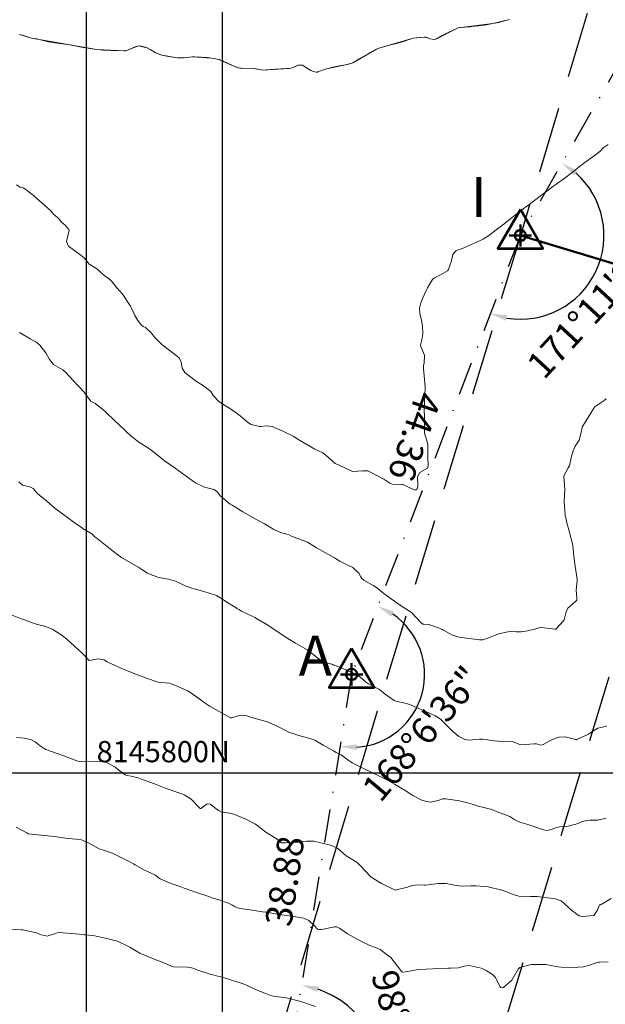
# Model space of a CAD drawing. Units: metres. Extents: x 780786 to 784134, y 8144343 to 8147231.
# Drawn here: x 781281 to 781336, y 8145778 to 8145871 of the extents above; entities that cross this region are included whole.
import ezdxf

# ---------------------------------------------------------------- set-up
doc = ezdxf.new("R2010")
doc.units = ezdxf.units.M
doc.header["$LTSCALE"] = 25
doc.header["$PDSIZE"] = 2.5
doc.linetypes.add('DASHDOT', pattern=[25.4, 12.7, -6.35, 0, -6.35])
doc.linetypes.add('HIDDEN', pattern=[0.375, 0.25, -0.125])
for name, color, linetype in [('2-coordenadas', 8, 'Continuous'), ('B_lines acortes', 7, 'Continuous'), ('C-ROAD', 7, 'Continuous'), ('C-TOPO', 7, 'Continuous'), ('CUADRICULA', 9, 'Continuous'), ('Curva Indice', 36, 'Continuous'), ('CVL_PUNTO', 2, 'Continuous'), ('DISTANCIA', 7, 'Continuous'), ('MEM', 7, 'Continuous'), ('VERTICES', 3, 'Continuous')]:
    doc.layers.add(name, color=color, linetype=linetype)
doc.layers.add('B-angulo', color=7, linetype='Continuous', lineweight=25)
doc.styles.add('2mm', font='simplex.shx', dxfattribs={"height": 2})
doc.styles.add('MONOTXT4', font='MONOTXT4.shx')
doc.styles.get("Standard").update_dxf_attribs({"font": 'simplex.shx'})
doc.styles.add('VERTICES', font='sanssb__.ttf')
doc.dimstyles.new('alessandra', dxfattribs={"dimtxt": 1.8, "dimasz": 2, "dimexe": 1.25, "dimexo": 0.625, "dimtad": 2, "dimjust": 3, "dimdec": 3, "dimzin": 9, "dimtxsty": 'Standard', "dimcen": 1.8, "dimclrd": 7, "dimclrt": 7, "dimaunit": 1, "dimadec": 4, "dimazin": 0, "dimtfac": 1, "dimtdec": 3, "dimtmove": 0, "dimatfit": 3, "dimfxl": 0, "dimarcsym": 0})

# ---------------------------------------------------------------- blocks, each defined once
blk = doc.blocks.new('*D18')
at = {"layer": 'B-angulo', "color": 7, "lineweight": -2}
blk.add_arc((781305.9954922351, 8145770.90251116), 9.18969160784036, 352.4677843260679, 70.86220408436394, dxfattribs=at)
at = {"layer": 'B-angulo', "color": 7}
for points in [[(781308.9430905438, 8145779.325731754), (781309.0734125292, 8145779.842897708), (781307.4567536728, 8145779.975280685)], [(781315.3662078902, 8145769.640055982), (781314.8455698648, 8145769.755730054), (781314.7588666612, 8145768.135978941)]]:
    blk.add_solid(points, dxfattribs=at)
at = {"layer": 'B-angulo', "color": 7, "insert": (781316.8992484778, 8145773.879269515), "char_height": 2.5, "attachment_point": 5, "rotation": 285.2698229047675}
blk.add_mtext('98°22\'16"', dxfattribs=at)
blk = doc.blocks.new('*D19')
at = {"layer": 'B-angulo', "color": 7, "lineweight": -2}
blk.add_arc((781363.6517647135, 8145912.634861602), 10.05856028196115, 249.273706740372, 338.6351162678391, dxfattribs=at)
at = {"layer": 'B-angulo', "color": 7}
for points in [[(781372.7638123664, 8145909.047555876), (781373.2743744534, 8145908.893378057), (781373.4816268662, 8145910.502153227)], [(781359.9780871649, 8145902.986161659), (781360.2059111062, 8145903.468386395), (781358.6453249273, 8145903.910745853)]]:
    blk.add_solid(points, dxfattribs=at)
at = {"layer": 'B-angulo', "color": 7, "insert": (781365.2696049472, 8145900.57120581), "char_height": 2.5, "attachment_point": 5, "rotation": 7.638283690982514}
blk.add_mtext('107°36\'31"', dxfattribs=at)
blk = doc.blocks.new('*D20')
at = {"layer": 'B-angulo', "color": 7, "lineweight": -2}
blk.add_arc((781312.1773138819, 8145809.284584081), 6.890391778022694, 274.1850861415891, 55.62602657233064, dxfattribs=at)
at = {"layer": 'B-angulo', "color": 7}
for points in [[(781315.9435894829, 8145814.735616577), (781316.1915603299, 8145815.207797585), (781314.6510318839, 8145815.71561962)], [(781312.6686159284, 8145802.146149024), (781312.691714095, 8145802.678981943), (781311.0816662554, 8145802.481859984)]]:
    blk.add_solid(points, dxfattribs=at)
at = {"layer": 'B-angulo', "color": 7, "insert": (781319.072339939, 8145803.494817754), "char_height": 2.5, "attachment_point": 5, "rotation": 49.97975695314672}
blk.add_mtext('168°6\'36"', dxfattribs=at)
blk = doc.blocks.new('*D25')
at = {"layer": 'B-angulo', "color": 7, "lineweight": -2}
blk.add_arc((781328.1042069206, 8145850.690441605), 7.889664349340614, 260.6000187442431, 48.5107033304688, dxfattribs=at)
at = {"layer": 'B-angulo', "color": 7}
for points in [[(781333.1754567195, 8145856.383789187), (781333.4864487764, 8145856.817065526), (781332.0311237341, 8145857.533403528)], [(781326.7456169068, 8145842.64940428), (781326.8856279827, 8145843.164031662), (781325.2717402969, 8145843.3267512)]]:
    blk.add_solid(points, dxfattribs=at)
at = {"layer": 'B-angulo', "color": 7, "insert": (781335.4504910684, 8145843.901678201), "char_height": 2.5, "attachment_point": 5, "rotation": 47.258714462903775}
blk.add_mtext('171°11\'22"', dxfattribs=at)
blk = doc.blocks.new('A$C1FF53A4F')
at = {"layer": 'B-angulo', "linetype": 'Continuous', "lineweight": 50}
for p, q in [((3.031093132070964, 3.250003550201654), (3.031093132070964, 0.2500035502016544)), ((4.531093132070964, 1.750003550201654), (1.531093132070964, 1.750003550201654))]:
    blk.add_line(p, q, dxfattribs=at)
at = {"layer": 'B-angulo', "color": 7, "lineweight": 53, "elevation": -1290}
blk.add_lwpolyline([(3.031093132070964, 5.250003550201654), (4.218862159177661e-06, 3.550201654434204e-06), (6.062182045279769, 3.550201654434204e-06)], close=True, dxfattribs=at)
at = {"layer": 'B-angulo', "linetype": 'Continuous', "lineweight": 50}
blk.add_circle((3.031093132070964, 1.750003550201654), 0.75, dxfattribs=at)

msp = doc.modelspace()

# ---------------------------------------------------------------- linework, layer by layer
at = {"layer": '2-coordenadas', "color": 8}
msp.add_line((780983.1544516021, 8145800), (781891.7214791963, 8145800), dxfattribs=at)
at = {"layer": 'B_lines acortes', "color": 161, "linetype": 'HIDDEN', "lineweight": 25}
msp.add_lwpolyline([(781342.5242082563, 8145898.565942244), (781328.1042069198, 8145850.690441605), (781284.8442029103, 8145707.063939687)], dxfattribs=at)
at = {"layer": 'B_lines acortes', "color": 161, "linetype": 'HIDDEN', "lineweight": 25, "extrusion": (0.9575100127843382, -0.2884000267297776, 0)}
for points, elevation in [([(8025118.644882053, 0), (8025068.644882053, 0), (8024918.644882053, 0)], -1601114.073812206), ([(8025118.644882052, 0), (8025068.644882052, 0), (8024918.644882052, 0)], -1601094.073812205)]:
    msp.add_lwpolyline(points, dxfattribs=dict(at, elevation=elevation))
at = {"layer": 'C-ROAD', "color": 96, "linetype": 'Continuous', "lineweight": 50}
msp.add_line((781328.1042069197, 8145850.690441605), (781553.2208681429, 8145782.885770899), dxfattribs=at)
at = {"layer": 'C-TOPO', "color": 15, "linetype": 'Continuous', "lineweight": 15, "elevation": 170}
msp.add_lwpolyline([(781327.0941335782, 8145871.076051188), (781325.5044658969, 8145870.680858595), (781322.2290236133, 8145870.282426273), (781322.1793326989, 8145870.267279767), (781320.1155788796, 8145869.22149718), (781319.9740058412, 8145869.184535006), (781319.7840264575, 8145869.201385748), (781319.5617575005, 8145869.252520502), (781319.1994420802, 8145869.403883435), (781319.1071454945, 8145869.409435835), (781319.0138482722, 8145869.408339035), (781317.9972024395, 8145869.309424898), (781314.7576114882, 8145868.361129412), (781314.5339923641, 8145868.268596436), (781312.281451588, 8145866.993769024), (781312.11101464, 8145866.922987497), (781311.7650680931, 8145866.814949701), (781309.8114672755, 8145866.421081666), (781308.9059261635, 8145866.109095939), (781308.8330417383, 8145866.110875288), (781308.7026404815, 8145866.130169343), (781308.4892748068, 8145866.179817535), (781308.3265543393, 8145866.25488314), (781308.1677188703, 8145866.347966074), (781307.7493214118, 8145866.639105923), (781307.558723317, 8145866.746013281), (781307.3633237383, 8145866.777048107), (781307.1630617627, 8145866.759751012), (781306.9307552176, 8145866.680094399), (781306.4644429765, 8145866.482027745), (781306.268685418, 8145866.438148117), (781303.7667906806, 8145866.302618072), (781303.6452844201, 8145866.31243116), (781302.7710717444, 8145866.462679219), (781301.8933958495, 8145866.456791541), (781301.7450538856, 8145866.463755997), (781301.5986759514, 8145866.482518635), (781301.2225746149, 8145866.605894579), (781299.6977232666, 8145867.286348784), (781299.5355556009, 8145867.337267952), (781298.9496074085, 8145867.433962532), (781297.1552667846, 8145867.547751686), (781296.3637694733, 8145867.463252405), (781295.7609201202, 8145867.467237461), (781294.2793061738, 8145867.703459863), (781294.0821156832, 8145867.765556546), (781293.7088582644, 8145867.926185448), (781293.1745881455, 8145868.252375918), (781292.8824340892, 8145868.401399605), (781292.6127009034, 8145868.498384391), (781292.343924256, 8145868.564398877), (781292.0675481709, 8145868.576975564), (781291.7611857295, 8145868.496248413), (781290.8606954755, 8145868.116119082), (781290.7559931544, 8145868.102352694), (781288.1253529403, 8145868.248932289), (781282.3576201904, 8145869.254190771), (781282.0843829578, 8145869.281811995), (781281.981171841, 8145869.323693426), (781280.8281702206, 8145869.66906835)], dxfattribs=at)
at = {"layer": 'CUADRICULA', "color": 8}
for p, q in [((781300, 8145631.733897568), (781300, 8145941.657467458)), ((781287.1153853417, 8145800), (781587.4334563346, 8145800))]:
    msp.add_line(p, q, dxfattribs=at)
at = {"layer": 'CUADRICULA'}
msp.add_lwpolyline([(781287.1153853417, 8145631.733897568), (781587.4334563346, 8145631.733897568), (781587.4334563346, 8145941.657467458), (781287.1153853417, 8145941.657467458)], close=True, dxfattribs=at)
at = {"layer": 'CUADRICULA', "color": 8}
msp.add_lwpolyline([(781287.1153853417, 8145941.657467458), (781287.1153853417, 8145631.733897568), (781587.4334563346, 8145631.733897568), (781587.4334563346, 8145941.657467458)], close=True, dxfattribs=at)
at = {"layer": 'Curva Indice', "linetype": 'Continuous', "lineweight": 13, "flags": 128}
for points, elevation in [([(781327.0941335782, 8145871.076051188), (781326.0502011562, 8145870.799451808), (781325.5044658969, 8145870.680858595), (781324.7082756732, 8145870.542489577), (781323.5127882776, 8145870.393676586), (781323.353769111, 8145870.378504043), (781322.4231929944, 8145870.30434478), (781322.2290236133, 8145870.282426273), (781322.1793326989, 8145870.267279767), (781321.2309043957, 8145869.807078734), (781320.7310811421, 8145869.548523449), (781320.2537677749, 8145869.280096779), (781319.9740058412, 8145869.184535006), (781319.5617575005, 8145869.252520502), (781319.3045988334, 8145869.365069355), (781319.1994420802, 8145869.403883435), (781319.0138482722, 8145869.408339035), (781318.6041822135, 8145869.378158636), (781317.9972024395, 8145869.309424898), (781317.6057629837, 8145869.197280139), (781317.0635119586, 8145868.998506), (781316.4080443049, 8145868.8018784), (781316.0029187216, 8145868.69767224), (781315.7568018986, 8145868.642220398), (781314.7576114882, 8145868.361129412), (781314.1099770097, 8145868.053305027), (781313.7367715992, 8145867.83197958), (781312.8921645796, 8145867.343782158), (781312.7699210919, 8145867.268158154), (781312.281451588, 8145866.993769024), (781311.7650680931, 8145866.814949701), (781310.8950114173, 8145866.658350815), (781310.7147101243, 8145866.628259642), (781310.5301336807, 8145866.594659947), (781309.8114672755, 8145866.421081666), (781308.9960614522, 8145866.128648147), (781308.954151795, 8145866.115652288), (781308.9059261635, 8145866.109095939), (781308.8330417383, 8145866.110875288), (781308.4892748068, 8145866.179817535), (781308.1677188703, 8145866.347966074), (781307.558723317, 8145866.746013281), (781307.1630617627, 8145866.759751012), (781306.4644429765, 8145866.482027745), (781306.268685418, 8145866.438148117), (781306.0694126817, 8145866.43900035), (781304.942170724, 8145866.370033653), (781303.7667906806, 8145866.302618072), (781303.6452844201, 8145866.31243116), (781303.1809780472, 8145866.404834732), (781302.7710717444, 8145866.462679219), (781301.8933958495, 8145866.456791541), (781301.5986759514, 8145866.482518635), (781300.9913371115, 8145866.695050236), (781300.3362706443, 8145866.99258313), (781300.1641778925, 8145867.074240494), (781300.006875236, 8145867.157832906), (781299.5355556009, 8145867.337267952), (781298.594868192, 8145867.475435801), (781297.3976811594, 8145867.550880724), (781297.1552667846, 8145867.547751686), (781296.3637694733, 8145867.463252405), (781295.7609201202, 8145867.467237461), (781295.1264700892, 8145867.549019355), (781294.7282388029, 8145867.610619627), (781294.2793061738, 8145867.703459863), (781293.7088582644, 8145867.926185448), (781292.8824340892, 8145868.401399605), (781292.0675481709, 8145868.576975564), (781291.6623892421, 8145868.422640606), (781290.8606954755, 8145868.116119082), (781290.7559931544, 8145868.102352694), (781290.6552473283, 8145868.106544582), (781289.4499639266, 8145868.140362625), (781288.7607452485, 8145868.19043124), (781288.1253529403, 8145868.248932289), (781287.7002168267, 8145868.302987293), (781286.8389876892, 8145868.443529316), (781286.5361191388, 8145868.492541906), (781286.0962432905, 8145868.569904524), (781285.7003508313, 8145868.650354717), (781285.3793609422, 8145868.705203218), (781284.6336804165, 8145868.796725107), (781284.2096634363, 8145868.856557953), (781283.587464012, 8145868.977896713), (781283.0904054779, 8145869.097308716), (781282.9409420614, 8145869.132433478), (781282.4607127046, 8145869.231480028), (781282.3576201904, 8145869.254190771), (781282.2934166666, 8145869.259773809), (781282.0843829578, 8145869.281811995), (781281.981171841, 8145869.323693426), (781281.2282258174, 8145869.554415047), (781280.8281702206, 8145869.66906835)], 170), ([(781336.400189667, 8145859.285034183), (781335.9294342475, 8145858.963436861), (781335.6073838223, 8145858.627527174), (781335.0689971023, 8145858.204617629), (781334.7626813182, 8145858.001394905), (781334.0767270222, 8145857.494794694), (781333.9244535929, 8145857.375809114), (781333.1401471088, 8145856.751926965), (781333.1032388317, 8145856.723184926), (781332.8534453816, 8145856.536424269), (781332.3239920293, 8145856.145869095), (781332.1040275283, 8145855.979938395), (781331.5919394959, 8145855.595806312), (781331.0579605775, 8145855.205137471), (781330.8525925821, 8145855.054098399), (781330.3611056646, 8145854.688186611), (781329.4236840629, 8145853.994770817), (781329.2133159512, 8145853.835300301), (781328.8883468879, 8145853.587113886), (781328.3708339585, 8145853.194866873), (781327.7651615278, 8145852.728243276), (781327.0475018353, 8145852.169426382), (781326.4568867357, 8145851.709309588), (781326.2929680676, 8145851.582198733), (781325.8351134583, 8145851.229327012), (781325.0939789098, 8145850.670340989), (781324.7944772572, 8145850.46064848), (781324.5957918039, 8145850.352272062), (781323.9720970038, 8145850.074752166), (781323.4138144555, 8145849.827608698), (781322.850602072, 8145849.551077764), (781322.4633785733, 8145849.393657951), (781322.027039143, 8145849.242664831), (781321.7319274873, 8145848.903585587), (781321.5906978061, 8145848.304216253), (781321.295241084, 8145847.432284294), (781321.2258871624, 8145847.348819708), (781320.5709619073, 8145846.970693743), (781319.9476565749, 8145846.662409387), (781319.8271314634, 8145846.554350706), (781319.3429514673, 8145845.761196668), (781319.2406769772, 8145845.559705683), (781318.9154161438, 8145844.814851144), (781318.7236494112, 8145844.333513876), (781318.5992152984, 8145843.826898142), (781318.6059825968, 8145843.319756518), (781318.7921093944, 8145842.545506188), (781318.8847175087, 8145842.102240128), (781318.9054347696, 8145841.410027002), (781318.8163679794, 8145840.852064019), (781318.667381475, 8145840.33564593), (781318.6803409709, 8145840.278711153), (781319.0659731277, 8145839.399787669), (781319.0119863271, 8145838.613056052), (781318.9682274854, 8145838.463379759), (781318.9521713927, 8145838.10309041), (781319.0161490529, 8145837.442216476), (781319.11855458, 8145836.417587897), (781319.1228125757, 8145836.357013555), (781319.1236870128, 8145836.334798946), (781319.123222241, 8145836.29210547), (781319.0678745343, 8145834.977691886), (781319.0220320227, 8145834.26018567), (781319.0470339544, 8145833.593180764), (781319.0714282491, 8145833.203184162), (781319.0498088137, 8145832.18743236), (781319.0500962525, 8145832.149164449), (781319.0663148635, 8145832.056848719), (781319.3664583433, 8145831.01231205), (781319.3830448315, 8145830.797587994), (781319.3568861668, 8145829.882482745), (781319.4021002864, 8145828.930964201), (781319.34100975, 8145828.735724847), (781318.6066836442, 8145828.347951914), (781318.386476116, 8145827.926724927), (781318.4278909811, 8145827.082305869), (781318.3638686093, 8145826.79460238), (781318.2305516466, 8145826.686003008), (781318.1461089358, 8145826.673208102), (781317.0058381362, 8145827.197552706), (781316.9286793536, 8145827.212983845), (781316.0479985687, 8145827.23978778), (781315.8016197088, 8145827.321201789), (781315.2207269105, 8145827.692392536), (781313.7148618775, 8145828.500271212), (781313.2465387206, 8145828.486025907), (781312.299246016, 8145828.429723454), (781312.2022354882, 8145828.452384805), (781310.9897050306, 8145829.020525951), (781310.6392706451, 8145829.187999744), (781310.5565186187, 8145829.244770595), (781310.0329891962, 8145829.705739846), (781309.596193186, 8145830.091149854), (781309.4598016201, 8145830.176029107), (781308.698068022, 8145830.544814033), (781307.2080766035, 8145831.418511893), (781306.6494627921, 8145831.773308704), (781306.5924918165, 8145831.803752293), (781305.6157129407, 8145832.280671209), (781304.6880414402, 8145832.673626909), (781304.1241526471, 8145832.737606865), (781303.6559340733, 8145832.673967016), (781303.4928649236, 8145832.671320688), (781302.6890476027, 8145832.875502626), (781302.3616552667, 8145833.082379969), (781302.0980374455, 8145833.300008749), (781301.6782619418, 8145833.68953377), (781300.8325558677, 8145834.28611226), (781299.6686138157, 8145834.995220015), (781299.1270518487, 8145835.591985853), (781298.9010485089, 8145835.980635366), (781298.2052871108, 8145836.50164468), (781297.362868309, 8145837.044679835), (781297.3391667944, 8145837.082831642), (781297.3058171379, 8145837.114658169), (781296.456761247, 8145837.770147016), (781296.2049582275, 8145838.185686179), (781296.0882547267, 8145838.772009573), (781295.8688812726, 8145839.173055524), (781294.3972860656, 8145840.327200441), (781294.3152185215, 8145840.388563758), (781293.6049421814, 8145841.068073848), (781293.2717308411, 8145841.503613765), (781292.7314686668, 8145842.022151377), (781292.5086099859, 8145842.122113263), (781292.3557225605, 8145842.224742219), (781291.9935189742, 8145842.68029841), (781291.7304123223, 8145843.137011423), (781291.4116072564, 8145843.84334091), (781291.3284958771, 8145844.01876783), (781290.5782124507, 8145845.11953899), (781290.0360808317, 8145845.762451286), (781289.5566221331, 8145846.341091255), (781289.3643430204, 8145846.536424234), (781288.7746661738, 8145846.990701404), (781288.4076160926, 8145847.28563183), (781288.32174412, 8145847.380640219), (781288.1436292136, 8145847.549283445), (781287.4621315273, 8145847.95527908), (781287.4056938137, 8145847.993519321), (781287.308077934, 8145848.101946122), (781286.9333402752, 8145848.575647716), (781286.5471188985, 8145848.896430767), (781285.4710269978, 8145849.682535053), (781285.2747665318, 8145850.111473229), (781285.4645264952, 8145850.949174879), (781285.5215287928, 8145851.119119554), (781285.5024688425, 8145851.266611093), (781285.1705852349, 8145851.622388758), (781284.7376989708, 8145851.998998944), (781284.6301180939, 8145852.174998955), (781284.6169246617, 8145852.197578796), (781284.494780838, 8145852.317797773), (781284.1690153442, 8145852.606448025), (781284.0943924179, 8145852.68303574), (781283.7504263858, 8145853.053879295), (781282.9604153929, 8145853.78099906), (781282.4838466018, 8145854.182456531), (781282.1186774902, 8145854.483755752), (781281.8739223881, 8145854.680935617), (781281.4494590941, 8145855.028815089), (781281.1991786426, 8145855.185348057), (781280.9398342038, 8145855.239018588), (781280.9030958989, 8145855.251941551), (781280.5661834409, 8145855.460288524)], 167.5), ([(781336.2042039114, 8145835.291557679), (781336.0268664043, 8145835.112389976), (781335.5556797592, 8145834.800897095), (781335.1439477133, 8145834.533323963), (781335.0313205733, 8145834.414744615), (781334.0179128712, 8145832.757665234), (781333.975808111, 8145832.695700579), (781333.9433671038, 8145832.635669908), (781333.899342152, 8145832.420629954), (781333.7621087593, 8145831.731476731), (781333.6393951448, 8145831.386574711), (781333.2867416053, 8145830.810743336), (781333.0716501707, 8145830.371950934), (781332.9383944503, 8145829.885260006), (781332.728424693, 8145828.970911657), (781332.719300803, 8145828.947292186), (781332.6227302689, 8145828.771448654), (781332.1996104964, 8145828.007460133), (781332.1928730686, 8145827.955117006), (781332.29882607, 8145826.731655505), (781332.2742024912, 8145826.129908755), (781332.231317769, 8145825.561944216), (781332.3388519958, 8145824.353035177), (781332.3469668955, 8145824.293356003), (781332.3622427615, 8145824.193685243), (781332.5255020347, 8145823.459058809), (781332.6719530388, 8145822.951984545), (781332.7825510108, 8145822.548558295), (781332.9487103417, 8145821.847804876), (781333.0448241008, 8145821.433838127), (781333.0783106005, 8145821.159684128), (781333.1070871069, 8145820.751134574), (781333.1577396863, 8145820.44936593), (781333.1747097475, 8145820.17605455), (781333.2000360256, 8145819.905435026), (781333.3477108395, 8145819.099716104), (781333.4312345774, 8145818.488917365), (781333.4534162586, 8145818.121769541), (781333.4310522161, 8145817.824527392), (781333.3722010374, 8145817.242740645), (781333.4229961308, 8145816.513818404), (781333.4197303699, 8145816.305627774), (781333.3948009147, 8145816.256571114), (781332.9805424723, 8145815.878934625), (781332.5827195118, 8145815.524230456), (781332.5132548192, 8145815.424916105), (781332.4094861695, 8145815.059874347), (781332.2316229176, 8145814.425316599), (781332.1843836796, 8145814.334456509), (781331.4529147071, 8145813.566429513), (781331.425503213, 8145813.551798332), (781331.3594545997, 8145813.550351102), (781331.1388823639, 8145813.583936775), (781330.0854924207, 8145813.714808671), (781329.8488107158, 8145813.686170015), (781329.56269894, 8145813.598126135), (781328.7804571609, 8145813.38865937), (781328.1773555735, 8145813.300403724), (781327.7369794901, 8145813.309725018), (781327.6084254708, 8145813.327816004), (781327.3625256456, 8145813.350459326), (781326.7706694903, 8145813.280174294), (781326.2158709164, 8145813.143647166), (781326.0608836769, 8145813.099040989), (781325.1025107582, 8145812.750181605), (781324.5551858798, 8145812.550747892), (781324.2452031572, 8145812.56378536), (781322.3177680967, 8145812.801366026), (781321.709422691, 8145812.988604817), (781320.8381030674, 8145813.458051335), (781320.77573114, 8145813.499909672), (781320.7440384829, 8145813.515612023), (781320.7007588395, 8145813.530939233), (781320.4577953257, 8145813.64099062), (781319.4697636019, 8145813.992071012), (781318.9973263878, 8145814.019545721), (781318.8852273074, 8145814.024093486), (781318.7113680756, 8145814.187686207), (781317.8668410704, 8145815.088141919), (781317.561573317, 8145815.320863633), (781316.9935405545, 8145815.665625567), (781315.7015458518, 8145816.558491647), (781315.1074869493, 8145817.022923976), (781314.6271311324, 8145817.413686279), (781314.2715696159, 8145817.654470296), (781313.3228123472, 8145818.19070858), (781313.1383853452, 8145818.342305807), (781313.0615445618, 8145818.476785041), (781312.8658769988, 8145818.850642848), (781312.2815582079, 8145819.366268865), (781311.8249775646, 8145819.601488186), (781311.0799216435, 8145819.964302044), (781310.9110183888, 8145820.070078129), (781310.5561998193, 8145820.285376266), (781308.8547035726, 8145821.232436865), (781308.014978548, 8145821.748734443), (781307.8685683168, 8145821.834695327), (781307.6202467491, 8145821.932064013), (781306.5227593111, 8145822.33087003), (781306.2972230013, 8145822.438825905), (781306.057258711, 8145822.527328549), (781305.480973752, 8145822.673968386), (781304.8444668995, 8145822.964681761), (781304.4160912661, 8145823.21898458), (781303.9620589556, 8145823.484831079), (781303.0908580502, 8145823.967143898), (781301.900966733, 8145824.63335973), (781301.0562285814, 8145825.145437785), (781300.8980397363, 8145825.239268225), (781300.7163994396, 8145825.355659958), (781299.747152487, 8145826.153167272), (781299.5186200719, 8145826.463452337), (781299.4363916118, 8145826.574664056), (781299.189305028, 8145826.7173623), (781298.3069886535, 8145826.957856921), (781298.1046651844, 8145827.030327479), (781297.4627882412, 8145827.366443887), (781296.9268366105, 8145827.721495225), (781295.5444084005, 8145828.745764552), (781295.1104822485, 8145829.033672707), (781294.5320181076, 8145829.431077565), (781293.837802334, 8145830.008176165), (781293.4037569535, 8145830.353492403), (781293.0514922205, 8145830.589177572), (781293.0337735123, 8145830.602648777), (781292.997282224, 8145830.629232461), (781292.1153459023, 8145831.203142485), (781291.4621579994, 8145831.69558079), (781291.4052817214, 8145831.744381109), (781290.240784833, 8145832.83003385), (781289.7521080265, 8145833.298210254), (781289.0905518255, 8145833.922628993), (781288.9404645166, 8145834.063063419), (781288.6815910514, 8145834.297602966), (781287.9740804285, 8145834.846141875), (781287.6108000102, 8145835.027708985), (781287.5858443368, 8145835.044366398), (781287.5456248056, 8145835.099301928), (781286.9469156235, 8145835.906120152), (781286.4670319951, 8145836.422919452), (781286.3504064702, 8145836.539327175), (781285.1721829798, 8145837.794123171), (781284.9188026893, 8145838.021364616), (781284.698880248, 8145838.14485148), (781284.0337738332, 8145838.529835694), (781283.6797568086, 8145838.984023472), (781283.3280071227, 8145839.618735021), (781282.7462069674, 8145840.360162159), (781282.5523129359, 8145840.536018629), (781282.4987312043, 8145840.573709071), (781282.4156762261, 8145840.622540896), (781281.8564037725, 8145840.937884131), (781280.8415490759, 8145841.555835001)], 164.9999999995343), ([(781336.252822564, 8145804.408143435), (781335.4105678108, 8145804.202212512), (781334.7691037343, 8145803.80355685), (781334.4691600222, 8145803.604817277), (781333.4455244292, 8145803.130912041), (781333.4187879469, 8145803.124746792), (781333.3824895753, 8145803.12779071), (781333.3397469481, 8145803.140903194), (781332.320206498, 8145803.411800272), (781331.7606210462, 8145803.371171606), (781331.1502127466, 8145803.144260241), (781330.8165807743, 8145802.97526193), (781330.2453859355, 8145802.666135496), (781330.0510573906, 8145802.626128765), (781329.6339062678, 8145802.727110189), (781329.3919051031, 8145802.739774287), (781328.5875432568, 8145802.671931743), (781328.1481487097, 8145802.653517711), (781328.0546540404, 8145802.670377638), (781327.3411069359, 8145802.958174481), (781327.0930239737, 8145802.989812407), (781326.1626997164, 8145802.964859392), (781325.0134488558, 8145803.101266227), (781324.5691837932, 8145803.16861671), (781324.2428680584, 8145803.165249819), (781323.1948440433, 8145803.071069295), (781322.8085802326, 8145803.170384968), (781322.3088433195, 8145803.443127661), (781321.7378598885, 8145803.890754038), (781321.5136745528, 8145804.116755268), (781321.3829267896, 8145804.245617813), (781320.616482727, 8145804.999285187), (781320.4337838134, 8145805.157869685), (781320.0657133393, 8145805.37461217), (781319.5183337072, 8145805.631418556), (781317.8029195045, 8145806.39989628), (781317.3734421756, 8145806.553514271), (781316.393911456, 8145806.770096631), (781316.2058117713, 8145806.832386835), (781315.2515466488, 8145807.494790356), (781315.097502856, 8145807.639156885), (781314.7585745757, 8145807.908176692), (781313.7773235426, 8145808.400727771), (781313.4899157546, 8145808.57774219), (781313.3277238146, 8145808.740353564), (781312.6859010095, 8145809.286152745), (781310.8088134315, 8145810.060643204), (781310.5113508913, 8145810.173720289), (781310.4210485604, 8145810.209692959), (781309.431504424, 8145810.497005761), (781309.4075524602, 8145810.50902382), (781308.3963763544, 8145811.283279924), (781308.2160067267, 8145811.428884353), (781307.9774075621, 8145811.600390669), (781307.1188278755, 8145812.107163608), (781306.8914971468, 8145812.240533946), (781306.1665839285, 8145812.668651786), (781305.9904764942, 8145812.778517028), (781304.0802128289, 8145814.056298885), (781304.0668084747, 8145814.066167912), (781304.0562618827, 8145814.073302149), (781303.0475173579, 8145814.670294404), (781302.120676406, 8145815.100243468), (781301.7926563993, 8145815.254247307), (781301.5216667876, 8145815.409518491), (781301.3550854481, 8145815.511498413), (781301.2795137109, 8145815.555483096), (781300.31286421, 8145816.158797464), (781300.0773562342, 8145816.328211361), (781299.4262430309, 8145816.716277402), (781298.2391863884, 8145817.123339371), (781297.1094634663, 8145817.432860712), (781296.4710196478, 8145817.651575101), (781295.9650207313, 8145817.883228622), (781295.566146974, 8145818.067680446), (781294.9113048594, 8145818.256502302), (781294.129857766, 8145818.404474684), (781293.9905021901, 8145818.44309759), (781293.3684120069, 8145818.659450142), (781292.9062296846, 8145818.849775406), (781292.3863566171, 8145819.192078849), (781292.1030294187, 8145819.365307444), (781290.4598087629, 8145820.325237354), (781290.1102857804, 8145820.566238045), (781289.7183518512, 8145820.874564871), (781289.1244361277, 8145821.354308197), (781288.1561071633, 8145822.101211599), (781287.9904519957, 8145822.223158167), (781287.9240423592, 8145822.293496149), (781287.6639620694, 8145822.554899824), (781286.8042335336, 8145823.064349721), (781286.7369549363, 8145823.103593185), (781286.6763801852, 8145823.144364972), (781285.9822921199, 8145823.626001465), (781285.1104647496, 8145824.264702463), (781284.2199463784, 8145824.950437355), (781283.6951104482, 8145825.378459535), (781283.3418911712, 8145825.679138597), (781282.8189922918, 8145826.114162677), (781282.4225249761, 8145826.487287465), (781282.3183416917, 8145826.616117327), (781282.1143165345, 8145826.826434398), (781281.7995753053, 8145826.978395846), (781281.1312989315, 8145827.145448397), (781280.7754918211, 8145827.440660259)], 162.5), ([(781336.1942999517, 8145795.715491496), (781335.4035337346, 8145795.540466265), (781334.674032775, 8145795.525488411), (781334.363670036, 8145795.513036755), (781333.9640287568, 8145795.399571124), (781333.6145532874, 8145795.261318159), (781333.3536089584, 8145795.16679853), (781332.5010687504, 8145794.948936386), (781331.802721316, 8145794.891665692), (781331.410232642, 8145794.828423262), (781331.0324013063, 8145794.667138374), (781330.5631345261, 8145794.560600601), (781330.2778024366, 8145794.622354063), (781328.7112257327, 8145795.151549698), (781328.0388596456, 8145795.352730989), (781327.5738613608, 8145795.575614987), (781327.1151457902, 8145795.873392696), (781326.5407596854, 8145796.092028433), (781325.9069011153, 8145796.31657354), (781325.6308391746, 8145796.456504881), (781325.4037431178, 8145796.548362063), (781324.5442316155, 8145796.765287704), (781324.1154212162, 8145796.869262425), (781323.5566267385, 8145797.039402699), (781323.1292241763, 8145797.180313013), (781322.345822247, 8145797.354178051), (781321.0383489225, 8145797.556865797), (781320.7602899773, 8145797.550260643), (781320.341640695, 8145797.397989891), (781319.5825864279, 8145797.220661179), (781318.8676812055, 8145797.38222652), (781317.9552349292, 8145797.873271784), (781317.7539801099, 8145798.002899104), (781317.3398605548, 8145798.271529388), (781317.290686825, 8145798.301960991), (781316.2294962311, 8145798.938025644), (781315.5635925783, 8145799.306511171), (781315.3123960358, 8145799.441864129), (781314.8776697495, 8145799.669169584), (781313.2520805134, 8145800.432875067), (781312.8060907396, 8145800.647706108), (781312.2303354191, 8145800.958260893), (781311.8370905216, 8145801.221251508), (781311.193861356, 8145801.702631581), (781310.8629108276, 8145801.864343737), (781310.7201244964, 8145801.924076583), (781310.4576871248, 8145802.062464262), (781309.4887287519, 8145802.608965406), (781308.7081564129, 8145803.078440218), (781308.5400254186, 8145803.152685649), (781307.2116111673, 8145803.518013926), (781306.2593906482, 8145803.82985706), (781305.8256772591, 8145804.042471873), (781305.2885385975, 8145804.346678892), (781304.2535432756, 8145804.798727795), (781303.7596322165, 8145804.940347514), (781303.5408418674, 8145805.002714332), (781302.77911779, 8145805.209396933), (781302.2937599802, 8145805.367365171), (781301.6875952585, 8145805.437998005), (781300.8740163823, 8145805.191106642), (781300.7592287238, 8145805.203039773), (781298.842259106, 8145806.262635979), (781298.2726874147, 8145806.64022558), (781297.8479433598, 8145806.956144093), (781296.8085224254, 8145807.6741017), (781296.7439606376, 8145807.711621397), (781296.721072698, 8145807.722654283), (781295.3347576126, 8145808.341510585), (781295.1396266154, 8145808.413228413), (781294.9927149082, 8145808.453099122), (781294.6068647646, 8145808.500489432), (781294.1511077317, 8145808.521099746), (781293.9365418146, 8145808.55917806), (781292.7395891075, 8145808.959605613), (781291.7145287781, 8145809.34317791), (781290.8712341851, 8145809.686231753), (781290.5547559063, 8145809.826289895), (781289.4478361576, 8145810.31316953), (781289.2377789586, 8145810.401100722), (781289.118016507, 8145810.470904123), (781288.7848234805, 8145810.661344607), (781288.3088106357, 8145810.746306321), (781287.4163427113, 8145810.610443584), (781287.4084180358, 8145810.612213224), (781286.7127427766, 8145811.317346377), (781285.3318297623, 8145812.592543205), (781284.9926818111, 8145812.857242062), (781284.590655219, 8145813.146293693), (781283.9142407726, 8145813.566480039), (781283.2146603465, 8145813.8456112), (781282.5189267029, 8145814.005231932), (781282.241702649, 8145814.083483204), (781282.0552799357, 8145814.155321625), (781281.2972861577, 8145814.43571794), (781281.0315403678, 8145814.527391011), (781280.9343757695, 8145814.561785223), (781280.1352830988, 8145814.885473546)], 160), ([(781336.6849034156, 8145788.144070265), (781335.7385079497, 8145787.576636231), (781335.6795197926, 8145787.556537446), (781335.5853607389, 8145787.538098877), (781335.3375557517, 8145787.013293622), (781335.078556315, 8145786.563903674), (781335.0463051314, 8145786.539934836), (781334.9926230395, 8145786.528056255), (781333.973527808, 8145786.441380914), (781333.6639862789, 8145786.524686801), (781332.9595589284, 8145787.020863011), (781331.947847089, 8145787.939086912), (781331.3989558404, 8145788.12489204), (781330.9555239258, 8145788.183656381), (781329.925421379, 8145788.31085787), (781329.6978224118, 8145788.325018953), (781329.1907088645, 8145788.335575262), (781329.0724947453, 8145788.334377016), (781327.949293372, 8145788.381438198), (781327.4364059782, 8145788.52401651), (781326.7265687033, 8145788.805977494), (781326.3625444092, 8145788.928302115), (781325.07818144, 8145789.235298773), (781323.9399197535, 8145789.346594657), (781323.4307607105, 8145789.335798585), (781322.6071295689, 8145789.32388897), (781322.0564852783, 8145789.377879849), (781321.2622893057, 8145789.529706476), (781321.0567273379, 8145789.554242543), (781320.614467829, 8145789.574061261), (781320.3865686005, 8145789.569699265), (781319.6130248234, 8145789.469139727), (781319.1467985823, 8145789.411712485), (781319.0195540395, 8145789.415648773), (781318.3328057071, 8145789.427014147), (781317.7068505762, 8145789.298192071), (781317.5138807783, 8145789.246243817), (781317.4451555852, 8145789.208350506), (781316.301028139, 8145788.941419981), (781314.9981347399, 8145789.559536677), (781314.0212998737, 8145790.160208699), (781313.9563322242, 8145790.208708748), (781313.4632203446, 8145790.745368155), (781313.0963906362, 8145791.151167095), (781313.0845349147, 8145791.163967511), (781312.7280217898, 8145791.515448797), (781312.6081973847, 8145791.599752042), (781311.6532353971, 8145792.181889266), (781311.1643770856, 8145792.619687641), (781310.8506198882, 8145792.881414427), (781310.1754994453, 8145793.163424141), (781308.6073102034, 8145793.55405976), (781308.4518791309, 8145793.569763646), (781307.9217891807, 8145793.540405317), (781307.3513593052, 8145793.488158531), (781307.1349600523, 8145793.471521161), (781305.9390685477, 8145793.402955264), (781305.5545182663, 8145793.387787649), (781305.4981667551, 8145793.417212529), (781305.1529924148, 8145793.728702913), (781304.25465473, 8145794.295873623), (781303.9889829874, 8145794.468192031), (781303.7790695375, 8145794.64592045), (781303.10962294, 8145795.158031246), (781302.1978252607, 8145795.641088915), (781301.0627558941, 8145796.106931076), (781300.6644539898, 8145796.208269931), (781299.8549796019, 8145796.330247657), (781299.6176323409, 8145796.437655049), (781298.8335793403, 8145797.051437352), (781298.5529052957, 8145797.090334151), (781298.0353210107, 8145796.700039669), (781297.9393318405, 8145796.639847966), (781297.8919008935, 8145796.645698507), (781297.7637369526, 8145796.769676523), (781297.0336269338, 8145797.528287803), (781296.4277321412, 8145797.906739238), (781296.0538683198, 8145798.041637389), (781294.6937714005, 8145798.525704483), (781293.885631386, 8145798.851715024), (781293.5908433802, 8145798.967639715), (781292.6823620067, 8145799.288266267), (781291.9977468022, 8145799.514655912), (781291.3653597473, 8145799.685839684), (781290.9557392052, 8145799.75782453), (781290.8100559781, 8145799.816356934), (781290.0520239314, 8145800.390932668), (781289.8710681172, 8145800.527714234), (781289.8071463669, 8145800.56905357), (781288.9076025321, 8145801.070475863), (781288.8388184721, 8145801.088529981), (781288.4998378595, 8145801.084680668), (781286.6550468106, 8145801.05469466), (781286.2390356129, 8145801.136425434), (781285.9858616998, 8145801.232752228), (781285.0342513102, 8145801.613342039), (781284.4781732077, 8145801.799240809), (781283.6776429834, 8145802.0767821), (781283.3392480211, 8145802.21322946), (781283.1784263197, 8145802.294009727), (781282.7908797616, 8145802.56246706), (781282.3121300864, 8145802.938989948), (781281.9609927891, 8145803.112180621), (781281.3210158418, 8145803.267061963), (781280.54852541, 8145803.348215579)], 157.5), ([(781336.3940622052, 8145782.166205039), (781335.6192268999, 8145782.150469879), (781335.4904594396, 8145782.132793739), (781335.2691801479, 8145782.065329266), (781334.5465072386, 8145781.823708204), (781334.0594153174, 8145781.710511804), (781333.5695254421, 8145781.653875991), (781333.3910117238, 8145781.651798439), (781331.9578839168, 8145781.67080018), (781331.6830260847, 8145781.700701907), (781330.6696011724, 8145781.903214993), (781330.5012810808, 8145781.927570403), (781329.134167322, 8145781.915705714), (781328.0583408701, 8145781.623496521), (781327.905992266, 8145781.4933245), (781327.4380482258, 8145780.648971051), (781327.3076186758, 8145780.452511628), (781326.5166215126, 8145779.753192835), (781326.400600164, 8145779.716833155), (781326.2611572207, 8145779.744147816), (781326.1573069366, 8145779.854952368), (781325.7463857094, 8145780.693063885), (781325.4855609264, 8145780.972304525), (781324.8840065144, 8145781.352780846), (781324.5773202952, 8145781.523520367), (781324.4084986569, 8145781.588334182), (781323.2759078438, 8145781.841094211), (781322.7969428555, 8145781.767753121), (781322.2684465903, 8145781.601026806), (781321.5481557555, 8145781.567121664), (781321.3583779682, 8145781.57900526), (781321.2737675614, 8145781.57725465), (781319.8365508332, 8145781.521432545), (781318.5222236412, 8145781.463928681), (781318.3057814147, 8145781.426555627), (781317.4852871869, 8145781.253193537), (781317.0420860585, 8145781.188124469), (781316.9869172128, 8145781.195933423), (781316.9305419978, 8145781.240186587), (781315.8817594212, 8145782.580304356), (781315.8397851377, 8145782.619087462), (781315.6996119951, 8145782.715118808), (781314.8806646967, 8145783.327554695), (781314.4192121907, 8145783.535791275), (781313.8991742323, 8145783.715461695), (781313.0980154637, 8145784.098490406), (781311.8047719547, 8145784.812048484), (781311.0342942425, 8145785.339138329), (781310.7622761424, 8145785.485184599), (781310.570818855, 8145785.482557141), (781310.1107008422, 8145785.366993053), (781309.3325700096, 8145785.209763626), (781309.0742496597, 8145785.213929457), (781308.9650694218, 8145785.263010577), (781308.6855627347, 8145785.560549752), (781308.130674775, 8145786.08464545), (781307.6785546578, 8145786.288920688), (781306.7221329901, 8145786.44091646), (781306.4914506201, 8145786.472932608), (781305.3778033128, 8145786.626565323), (781304.0782828832, 8145786.843585108), (781303.777164543, 8145786.899523664), (781302.7867987375, 8145787.059914735), (781302.602805065, 8145787.077291376), (781302.2464998739, 8145787.101781292), (781301.4206948541, 8145787.250467099), (781301.1260168285, 8145787.392124819), (781300.9527134353, 8145787.508677364), (781300.5601678793, 8145787.704064646), (781299.6579085453, 8145788.021679902), (781299.027468913, 8145788.215251327), (781298.5250187945, 8145788.385279033), (781297.541030233, 8145788.728109692), (781296.3746042736, 8145789.127567955), (781296.0705353871, 8145789.23311541), (781295.255339144, 8145789.517161813), (781295.0052865262, 8145789.611867312), (781294.1000793104, 8145790.007069218), (781293.9404477305, 8145790.133703985), (781293.6698084655, 8145790.359167311), (781292.9888330514, 8145790.654923988), (781292.5608777483, 8145790.843899054), (781291.7645200626, 8145791.323297925), (781291.598943291, 8145791.418241262), (781291.2620397275, 8145791.595180204), (781289.6061375835, 8145792.427787777), (781288.7564063612, 8145792.715054957), (781288.3537875079, 8145792.844570317), (781287.8583079076, 8145793.103174357), (781287.2123111256, 8145793.457745462), (781286.986126299, 8145793.568755898), (781286.7006851085, 8145793.669010367), (781286.2177161616, 8145793.741861748), (781285.3945775272, 8145793.805244437), (781285.187436166, 8145793.833044995), (781284.7394543313, 8145793.900132909), (781284.3363896478, 8145793.959865982), (781284.1540423448, 8145793.984544434), (781281.9532734214, 8145794.201156614), (781281.6691885467, 8145794.261920281), (781281.5173427304, 8145794.32612295), (781280.5220739148, 8145794.868687809)], 155), ([(781308.756875549, 8145777.944388803), (781307.5678014674, 8145778.376631863), (781307.4644462653, 8145778.411545432), (781307.2606771286, 8145778.474036509), (781306.1645315802, 8145778.757645248), (781305.7933885646, 8145778.806392597), (781304.8064191625, 8145778.923448396), (781304.3797696731, 8145779.060406862), (781304.2912644981, 8145779.100001024), (781304.0057934781, 8145779.210680689), (781303.1212152308, 8145779.55914891), (781302.2600893097, 8145779.969617498), (781302.1154926477, 8145780.039522282), (781301.9475365069, 8145780.104791265), (781299.9618522066, 8145780.727538763), (781299.9348283838, 8145780.735291302), (781298.7159210772, 8145781.046345256), (781298.6584968546, 8145781.063481014), (781298.3551303067, 8145781.169767834), (781297.66205522, 8145781.394507229), (781297.5182558158, 8145781.44473809), (781297.3034680665, 8145781.530488243), (781296.9851220844, 8145781.62385441), (781296.7067336563, 8145781.656713549), (781295.4065327581, 8145781.694653362), (781295.2620909128, 8145781.724739994), (781294.2977810928, 8145782.128013065), (781293.8519592823, 8145782.312701304), (781292.2492638354, 8145782.964539004), (781292.180697852, 8145782.998724143), (781291.23758538, 8145783.544904228), (781291.0657327469, 8145783.634312572), (781290.1370895938, 8145784.081483662), (781289.9638344122, 8145784.151519577), (781289.5723196794, 8145784.255666996), (781289.19935822, 8145784.331035303), (781288.3460486326, 8145784.532991118), (781287.9618496236, 8145784.624853455), (781287.09085692, 8145784.720277789), (781286.9720398856, 8145784.728142399), (781286.842807906, 8145784.740221378), (781284.5919482231, 8145784.935088782), (781284.4057754402, 8145784.91685795), (781284.2406198066, 8145784.839223514), (781283.4611090145, 8145784.595270785), (781282.873316326, 8145784.720777769), (781282.4320046746, 8145784.914271935), (781281.1463663334, 8145785.192849829), (781281.036794523, 8145785.200557785), (781281.0043040027, 8145785.20185371), (781279.9818138808, 8145785.242993942)], 152.5)]:
    msp.add_lwpolyline(points, dxfattribs=dict(at, elevation=elevation))
at = {"layer": 'CVL_PUNTO', "color": 2}
for p in [(781328.1042069197, 8145850.690441605), (781312.1773138811, 8145809.284584081)]:
    msp.add_point(p, dxfattribs=at)
at = {"layer": 'MEM', "color": 214, "linetype": 'DASHDOT', "ltscale": 0.01}
msp.add_lwpolyline([(781312.1773138811, 8145809.284584081), (781305.9954922355, 8145770.902511161), (781421.9513096942, 8145734.296120822), (781549.6150481533, 8145724.565024423), (781553.2208681429, 8145782.885770899), (781564.6563998347, 8145840.397887896), (781486.706170046, 8145885.936708904), (781363.6517647133, 8145912.634861602), (781328.1042069197, 8145850.690441605)], close=True, dxfattribs=at)

# ---------------------------------------------------------------- block references
at = {"layer": '2-coordenadas', "xscale": 0.6999999999970896, "yscale": 0.7000000001862645, "zscale": 0.7}
for p in [(781325.9824417278, 8145849.465439119), (781310.0555486886, 8145808.059581595)]:
    msp.add_blockref('A$C1FF53A4F', p, dxfattribs=at)

# ---------------------------------------------------------------- texts
at = {"layer": 'CUADRICULA', "color": 7, "style": '2mm'}
msp.add_text('8145800N', height=2, dxfattribs=at).set_placement((781288.1153853417, 8145801))
at = {"layer": 'DISTANCIA', "color": 2, "style": 'MONOTXT4'}
for s, rotation, p in [('44.36', 250.876483665285, (781318.3522827369, 8145836.15988276)), ('38.88', 81.39591151943563, (781306.464862737, 8145785.401104631, 312.5))]:
    msp.add_text(s, height=2.5, rotation=rotation, dxfattribs=at).set_placement(p)
at = {"layer": 'VERTICES', "style": 'VERTICES'}
for s, p in [('I', (781323.4138483617, 8145852.422647308)), ('A', (781307.1790083497, 8145809.154423358))]:
    msp.add_text(s, height=3.8, dxfattribs=at).set_placement(p)

# ---------------------------------------------------------------- dimensions: what is measured, and where the dimension line sits
at = {"layer": 'B-angulo'}
for base, line1, line2, picture, middle in [((781335.9824230904, 8145851.115310432), ((781328.1042069197, 8145850.690441605), (781312.1773138811, 8145809.284584081)), ((781363.6517647133, 8145912.634861602), (781328.1042069197, 8145850.690441605)), '*D25', (781333.8985795281, 8145845.335812801)), ((781370.3677842896, 8145905.146890181), ((781363.6517647133, 8145912.634861602), (781486.706170046, 8145885.936708904)), ((781328.1042069197, 8145850.690441605), (781363.6517647133, 8145912.634861602)), '*D19', (781364.9887351436, 8145902.665551445)), ((781318.8931579902, 8145810.825667061), ((781312.1773138811, 8145809.284584081), (781328.1042069197, 8145850.690441605)), ((781305.9954922355, 8145770.902511161), (781312.1773138811, 8145809.284584081)), '*D20', (781317.4540950642, 8145804.853661015)), ((781312.1374214408, 8145777.738236248), ((781421.9513096942, 8145734.296120822), (781305.9954922355, 8145770.902511161)), ((781305.9954922355, 8145770.902511161), (781312.1773138811, 8145809.284584081)), '*D18', (781314.8607533956, 8145773.322754206))]:
    dim = msp.add_angular_dim_2l(base=base, line1=line1, line2=line2, dimstyle='alessandra', override={"dimtxt": 2.5, "dimasz": 1.6}, dxfattribs=at)
    dim.commit()
    dim.dimension.update_dxf_attribs({"geometry": picture, "text_midpoint": middle, "dimtype": 162})

doc.saveas('drawing.dxf')
